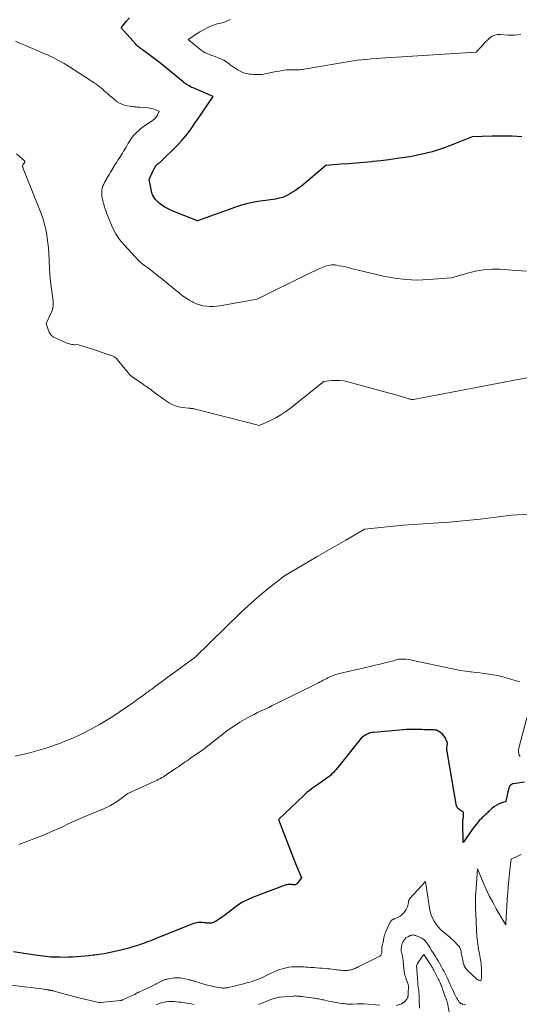
# Model space of a CAD drawing. Units: feet. Extents: x 1189172 to 1191672, y 7083870 to 7091370.
# Drawn here: x 1190216 to 1190444, y 7084111 to 7084561 of the extents above; entities that cross this region are included whole.
import ezdxf

# ---------------------------------------------------------------- set-up
doc = ezdxf.new("R2010")
doc.units = ezdxf.units.FT
doc.header["$MEASUREMENT"] = 0
doc.layers.add('Level 44', color=7, linetype='Continuous', lineweight=0)
doc.layers.add('Level 45', color=7, linetype='Continuous', lineweight=0)

msp = doc.modelspace()

# ---------------------------------------------------------------- linework, layer by layer
at = {"layer": 'Level 44', "color": 32, "linetype": 'Continuous', "lineweight": 30, "flags": 128}
for points, elevation in [([(1190445.31, 7084507.3), (1190440.75, 7084507.59), (1190436.19, 7084507.67), (1190431.62, 7084507.61), (1190422.47, 7084507.3), (1190413.46, 7084503.64), (1190408.9, 7084501.96), (1190404.29, 7084500.5), (1190399.6, 7084499.35), (1190394.84, 7084498.41), (1190391.84, 7084497.93), (1190388.16, 7084497.37), (1190384.47, 7084496.85), (1190380.78, 7084496.41), (1190377.08, 7084496.01), (1190376.67, 7084495.97), (1190373.17, 7084495.64), (1190369.66, 7084495.32), (1190366.16, 7084495.03), (1190362.65, 7084494.76), (1190355.64, 7084494.24), (1190344.44, 7084484.82), (1190343.14, 7084483.79), (1190341.79, 7084482.83), (1190340.39, 7084481.95), (1190338.95, 7084481.12), (1190336.01, 7084479.57), (1190333.75, 7084479.09), (1190332.61, 7084478.87), (1190331.47, 7084478.67), (1190330.33, 7084478.49), (1190329.19, 7084478.33), (1190325.67, 7084477.9), (1190322.79, 7084477.44), (1190319.93, 7084476.86), (1190317.13, 7084476.09), (1190314.35, 7084475.2), (1190296.99, 7084468.97), (1190285.4, 7084473.5), (1190284.14, 7084474.05), (1190282.91, 7084474.66), (1190281.72, 7084475.36), (1190280.57, 7084476.12), (1190279.81, 7084476.67), (1190279.1, 7084477.23), (1190278.43, 7084477.84), (1190277.84, 7084478.52), (1190277.28, 7084479.24), (1190276.82, 7084480.01), (1190276.42, 7084480.82), (1190276.12, 7084481.67), (1190275.89, 7084482.54), (1190274.85, 7084487.81), (1190276.88, 7084492.23), (1190276.94, 7084492.36), (1190277.01, 7084492.49), (1190277.08, 7084492.62), (1190277.15, 7084492.75), (1190277.23, 7084492.88), (1190277.3, 7084493), (1190277.38, 7084493.13), (1190277.45, 7084493.26), (1190277.47, 7084493.29), (1190277.55, 7084493.42), (1190277.63, 7084493.56), (1190277.71, 7084493.7), (1190277.79, 7084493.84), (1190277.87, 7084493.98), (1190277.97, 7084494.11), (1190278.07, 7084494.23), (1190278.18, 7084494.35), (1190278.25, 7084494.42), (1190278.41, 7084494.56), (1190278.57, 7084494.7), (1190278.73, 7084494.84), (1190278.89, 7084494.97), (1190279.02, 7084495.06), (1190279.24, 7084495.24), (1190279.46, 7084495.43), (1190279.68, 7084495.62), (1190279.88, 7084495.82), (1190288.23, 7084504.05), (1190289.42, 7084505.28), (1190290.56, 7084506.54), (1190291.64, 7084507.86), (1190292.68, 7084509.21), (1190293.68, 7084510.59), (1190294.68, 7084511.98), (1190295.65, 7084513.38), (1190296.62, 7084514.78), (1190304.12, 7084525.77), (1190294.9, 7084529.68), (1190294.29, 7084529.96), (1190293.69, 7084530.26), (1190293.1, 7084530.59), (1190292.52, 7084530.94), (1190291.96, 7084531.32), (1190291.41, 7084531.71), (1190290.87, 7084532.11), (1190290.34, 7084532.54), (1190282, 7084539.43), (1190280.21, 7084540.87), (1190278.4, 7084542.29), (1190276.55, 7084543.67), (1190274.69, 7084545.02), (1190271.74, 7084547.11), (1190271.34, 7084547.4), (1190270.94, 7084547.69), (1190270.54, 7084548), (1190270.15, 7084548.3), (1190269.76, 7084548.62), (1190269.39, 7084548.95), (1190269.04, 7084549.3), (1190268.7, 7084549.66), (1190262.09, 7084557.17), (1190264.51, 7084560.28), (1190265.81, 7084561.73)], 2160), ([(1190446.48, 7084212.18), (1190441.21, 7084211.35), (1190441.01, 7084211.31), (1190440.81, 7084211.25), (1190440.62, 7084211.17), (1190440.44, 7084211.08), (1190440.27, 7084210.96), (1190440.11, 7084210.83), (1190439.97, 7084210.68), (1190439.85, 7084210.52), (1190439.74, 7084210.36), (1190439.59, 7084210.1), (1190439.46, 7084209.83), (1190439.35, 7084209.55), (1190439.25, 7084209.26), (1190438.84, 7084207.69), (1190438.66, 7084206.96), (1190438.49, 7084206.24), (1190438.35, 7084205.5), (1190438.22, 7084204.77), (1190437.97, 7084203.3), (1190435.65, 7084202.53), (1190434.53, 7084202.08), (1190433.47, 7084201.54), (1190432.49, 7084200.86), (1190431.56, 7084200.09), (1190430.32, 7084198.9), (1190429.89, 7084198.5), (1190429.47, 7084198.1), (1190429.04, 7084197.7), (1190428.61, 7084197.3), (1190428.18, 7084196.9), (1190427.76, 7084196.5), (1190427.33, 7084196.1), (1190426.9, 7084195.7), (1190426.76, 7084195.57), (1190426.27, 7084195.09), (1190425.8, 7084194.6), (1190425.35, 7084194.09), (1190424.91, 7084193.56), (1190424.3, 7084192.79), (1190423.72, 7084192.04), (1190423.16, 7084191.28), (1190422.6, 7084190.52), (1190422.06, 7084189.74), (1190421.53, 7084188.96), (1190420.99, 7084188.18), (1190420.45, 7084187.41), (1190419.91, 7084186.63), (1190418.46, 7084184.53), (1190418.19, 7084193.56), (1190418.19, 7084193.66), (1190418.19, 7084193.76), (1190418.2, 7084193.86), (1190418.2, 7084193.95), (1190418.21, 7084194.05), (1190418.22, 7084194.15), (1190418.23, 7084194.25), (1190418.24, 7084194.35), (1190418.5, 7084196.31), (1190418.54, 7084196.66), (1190418.56, 7084197), (1190418.56, 7084197.35), (1190418.55, 7084197.7), (1190418.51, 7084198.35), (1190418.5, 7084198.37), (1190418.5, 7084198.39), (1190418.48, 7084198.41), (1190418.47, 7084198.43), (1190418.39, 7084198.49), (1190418.37, 7084198.5), (1190418.36, 7084198.51), (1190418.34, 7084198.53), (1190418.32, 7084198.54), (1190416.89, 7084199.47), (1190416.26, 7084200), (1190415.74, 7084200.62), (1190415.38, 7084201.34), (1190415.14, 7084202.14), (1190411.08, 7084226.1), (1190411.02, 7084226.61), (1190410.98, 7084227.12), (1190410.99, 7084227.63), (1190411.02, 7084228.14), (1190411.09, 7084228.75), (1190411.12, 7084228.96), (1190411.14, 7084229.17), (1190411.17, 7084229.37), (1190411.21, 7084229.58), (1190411.22, 7084229.79), (1190411.22, 7084229.99), (1190411.18, 7084230.19), (1190411.12, 7084230.39), (1190410.54, 7084231.79), (1190410.11, 7084232.63), (1190409.59, 7084233.4), (1190408.95, 7084234.07), (1190408.22, 7084234.67), (1190407.12, 7084235.42), (1190406.67, 7084235.68), (1190406.21, 7084235.87), (1190405.72, 7084235.98), (1190405.2, 7084236.04), (1190400.74, 7084236.13), (1190399.54, 7084236.16), (1190398.33, 7084236.18), (1190397.12, 7084236.22), (1190395.92, 7084236.25), (1190394.72, 7084236.27), (1190393.51, 7084236.25), (1190392.31, 7084236.2), (1190391.11, 7084236.11), (1190377.43, 7084234.91), (1190376.92, 7084234.85), (1190376.42, 7084234.76), (1190375.93, 7084234.64), (1190375.44, 7084234.49), (1190374.97, 7084234.31), (1190374.51, 7084234.1), (1190374.07, 7084233.86), (1190373.64, 7084233.58), (1190371.78, 7084232.3), (1190360.92, 7084218.69), (1190360.32, 7084217.96), (1190359.7, 7084217.25), (1190359.06, 7084216.57), (1190358.41, 7084215.89), (1190357.72, 7084215.25), (1190357.01, 7084214.64), (1190356.27, 7084214.06), (1190355.51, 7084213.51), (1190352.4, 7084211.39), (1190351.51, 7084210.77), (1190350.62, 7084210.15), (1190349.73, 7084209.52), (1190348.85, 7084208.88), (1190347.99, 7084208.23), (1190347.14, 7084207.55), (1190346.32, 7084206.84), (1190345.53, 7084206.1), (1190333.91, 7084194.99), (1190340.88, 7084177.16), (1190341.46, 7084175.7), (1190342.05, 7084174.23), (1190342.64, 7084172.77), (1190343.24, 7084171.32), (1190344.46, 7084168.41), (1190342.29, 7084165.61), (1190342.1, 7084165.42), (1190341.88, 7084165.28), (1190341.64, 7084165.19), (1190341.37, 7084165.15), (1190341.08, 7084165.16), (1190340.8, 7084165.18), (1190340.52, 7084165.22), (1190340.24, 7084165.27), (1190339.93, 7084165.32), (1190339.65, 7084165.36), (1190339.35, 7084165.37), (1190339.06, 7084165.36), (1190338.77, 7084165.34), (1190338.34, 7084165.29), (1190337.91, 7084165.22), (1190337.5, 7084165.11), (1190337.08, 7084164.97), (1190322.15, 7084159.38), (1190319.81, 7084158.37), (1190317.54, 7084157.22), (1190315.4, 7084155.85), (1190313.34, 7084154.35), (1190312.09, 7084153.34), (1190310.7, 7084152.25), (1190309.29, 7084151.19), (1190307.85, 7084150.18), (1190306.38, 7084149.2), (1190305.23, 7084148.46), (1190304.3, 7084148), (1190303.33, 7084147.68), (1190302.32, 7084147.6), (1190301.28, 7084147.66), (1190300.85, 7084147.73), (1190299.99, 7084147.85), (1190299.13, 7084147.92), (1190298.27, 7084147.93), (1190297.41, 7084147.89), (1190296.55, 7084147.77), (1190295.71, 7084147.61), (1190294.88, 7084147.38), (1190294.07, 7084147.09), (1190278.38, 7084140.74), (1190277.44, 7084140.36), (1190276.5, 7084139.99), (1190275.56, 7084139.62), (1190274.61, 7084139.25), (1190273.66, 7084138.89), (1190272.71, 7084138.54), (1190271.75, 7084138.2), (1190270.79, 7084137.87), (1190269.15, 7084137.33), (1190267.36, 7084136.76), (1190265.56, 7084136.22), (1190263.75, 7084135.74), (1190261.92, 7084135.3), (1190258.59, 7084134.53), (1190256.42, 7084134.07), (1190254.24, 7084133.66), (1190252.06, 7084133.31), (1190249.86, 7084133.01), (1190249.2, 7084132.93), (1190247.33, 7084132.71), (1190245.46, 7084132.52), (1190243.58, 7084132.35), (1190241.7, 7084132.2), (1190239.82, 7084132.09), (1190237.94, 7084132.02), (1190236.06, 7084132.01), (1190234.17, 7084132.03), (1190231.15, 7084132.1), (1190229.95, 7084132.15), (1190228.75, 7084132.23), (1190227.55, 7084132.36), (1190226.36, 7084132.51), (1190225.17, 7084132.68), (1190223.98, 7084132.86), (1190222.79, 7084133.04), (1190221.6, 7084133.22), (1190212.79, 7084134.58)], 2150)]:
    msp.add_lwpolyline(points, dxfattribs=dict(at, elevation=elevation))
at = {"layer": 'Level 45', "color": 32, "linetype": 'Continuous', "lineweight": 0, "flags": 128}
for points, elevation in [([(1190444.82, 7084554.31), (1190443.38, 7084554.05), (1190441.95, 7084553.88), (1190440.5, 7084553.85), (1190439.04, 7084553.91), (1190435.54, 7084554.22), (1190434.18, 7084554.16), (1190432.89, 7084553.9), (1190431.71, 7084553.34), (1190430.59, 7084552.56), (1190429.55, 7084551.59), (1190428.53, 7084550.61), (1190427.55, 7084549.58), (1190426.58, 7084548.54), (1190424.38, 7084546.09), (1190383.02, 7084543.48), (1190380.83, 7084543.33), (1190378.63, 7084543.16), (1190376.44, 7084542.98), (1190374.26, 7084542.78), (1190369.88, 7084542.37), (1190344.83, 7084538.21), (1190344.23, 7084538.12), (1190343.63, 7084538.05), (1190343.03, 7084538), (1190342.42, 7084537.96), (1190341.81, 7084537.95), (1190341.21, 7084537.95), (1190340.61, 7084537.98), (1190340.02, 7084538.02), (1190339.42, 7084538.05), (1190338.83, 7084538.05), (1190338.23, 7084538.01), (1190337.64, 7084537.95), (1190336.6, 7084537.79), (1190335.49, 7084537.61), (1190334.38, 7084537.43), (1190333.27, 7084537.22), (1190332.16, 7084537), (1190327.86, 7084536.12), (1190326.57, 7084535.92), (1190325.28, 7084535.79), (1190323.97, 7084535.79), (1190322.67, 7084535.86), (1190321.45, 7084535.98), (1190320.75, 7084536.07), (1190320.06, 7084536.17), (1190319.37, 7084536.3), (1190318.68, 7084536.44), (1190318.01, 7084536.63), (1190317.35, 7084536.86), (1190316.72, 7084537.15), (1190316.1, 7084537.49), (1190315.47, 7084537.87), (1190314.56, 7084538.44), (1190313.67, 7084539.03), (1190312.79, 7084539.65), (1190311.93, 7084540.3), (1190311.35, 7084540.75), (1190310.17, 7084541.58), (1190308.96, 7084542.33), (1190307.68, 7084542.96), (1190306.36, 7084543.53), (1190304.96, 7084544.05), (1190304.03, 7084544.4), (1190303.1, 7084544.76), (1190302.17, 7084545.14), (1190301.25, 7084545.52), (1190300.35, 7084545.94), (1190299.48, 7084546.41), (1190298.66, 7084546.96), (1190297.86, 7084547.56), (1190292.62, 7084551.88), (1190298.07, 7084555.37), (1190299.17, 7084556.03), (1190300.29, 7084556.66), (1190301.43, 7084557.22), (1190302.6, 7084557.75), (1190303.02, 7084557.93), (1190304.01, 7084558.31), (1190305, 7084558.66), (1190306.01, 7084558.96), (1190307.03, 7084559.23), (1190307.53, 7084559.34), (1190308.3, 7084559.55), (1190309.07, 7084559.77), (1190309.83, 7084560.04), (1190310.58, 7084560.34), (1190311.3, 7084560.68), (1190312, 7084561.07)], 2162), ([(1190447.35, 7084445.93), (1190440.8, 7084446.39), (1190435.34, 7084446.73), (1190431.54, 7084446.77), (1190427.77, 7084446.54), (1190424.05, 7084445.92), (1190420.36, 7084445.02), (1190413.02, 7084442.83), (1190402.59, 7084442.01), (1190397.4, 7084441.84), (1190392.23, 7084442.01), (1190387.1, 7084442.65), (1190381.99, 7084443.62), (1190367.15, 7084447.18), (1190365.8, 7084447.5), (1190364.46, 7084447.81), (1190363.11, 7084448.1), (1190361.77, 7084448.38), (1190360.61, 7084448.62), (1190359.84, 7084448.73), (1190359.06, 7084448.78), (1190358.29, 7084448.74), (1190357.51, 7084448.64), (1190355.96, 7084448.34), (1190352.94, 7084447.07), (1190351.44, 7084446.43), (1190349.95, 7084445.76), (1190348.46, 7084445.07), (1190346.99, 7084444.36), (1190324.17, 7084433.14), (1190307.21, 7084430.06), (1190305.66, 7084429.85), (1190304.11, 7084429.72), (1190302.55, 7084429.73), (1190300.99, 7084429.83), (1190299.45, 7084430.07), (1190297.95, 7084430.43), (1190296.49, 7084430.96), (1190295.07, 7084431.61), (1190294.68, 7084431.81), (1190293.13, 7084432.69), (1190291.61, 7084433.63), (1190290.15, 7084434.66), (1190288.74, 7084435.75), (1190288.34, 7084436.08), (1190286.76, 7084437.38), (1190285.17, 7084438.67), (1190283.59, 7084439.97), (1190282, 7084441.26), (1190275.65, 7084446.41), (1190275.09, 7084446.85), (1190274.52, 7084447.27), (1190273.93, 7084447.68), (1190273.34, 7084448.07), (1190273.19, 7084448.17), (1190272.67, 7084448.51), (1190272.16, 7084448.87), (1190271.66, 7084449.26), (1190271.18, 7084449.65), (1190270.23, 7084450.47), (1190263.34, 7084457.95), (1190261.33, 7084460.42), (1190259.53, 7084463.01), (1190258.06, 7084465.8), (1190256.8, 7084468.72), (1190255.41, 7084472.55), (1190255.02, 7084473.66), (1190254.64, 7084474.78), (1190254.29, 7084475.9), (1190253.94, 7084477.02), (1190253.85, 7084477.31), (1190253.6, 7084478.3), (1190253.39, 7084479.3), (1190253.25, 7084480.32), (1190253.16, 7084481.34), (1190253.14, 7084481.68), (1190253.15, 7084482.52), (1190253.24, 7084483.35), (1190253.45, 7084484.16), (1190253.73, 7084484.95), (1190254.09, 7084485.73), (1190254.46, 7084486.49), (1190254.87, 7084487.24), (1190255.31, 7084487.97), (1190255.54, 7084488.36), (1190256.11, 7084489.28), (1190256.67, 7084490.2), (1190257.23, 7084491.12), (1190257.79, 7084492.04), (1190259.52, 7084494.94), (1190260.03, 7084495.78), (1190260.55, 7084496.61), (1190261.07, 7084497.44), (1190261.6, 7084498.26), (1190262.13, 7084499.09), (1190262.65, 7084499.92), (1190263.15, 7084500.76), (1190263.65, 7084501.6), (1190263.74, 7084501.76), (1190264.26, 7084502.68), (1190264.78, 7084503.59), (1190265.31, 7084504.5), (1190265.84, 7084505.41), (1190266.4, 7084506.3), (1190267.01, 7084507.15), (1190267.68, 7084507.95), (1190268.4, 7084508.71), (1190268.88, 7084509.18), (1190269.9, 7084510.12), (1190270.95, 7084511.02), (1190272.05, 7084511.86), (1190273.18, 7084512.67), (1190276.16, 7084514.68), (1190276.54, 7084514.96), (1190276.92, 7084515.25), (1190277.27, 7084515.56), (1190277.61, 7084515.89), (1190277.93, 7084516.24), (1190278.21, 7084516.61), (1190278.47, 7084517.01), (1190278.69, 7084517.42), (1190279.46, 7084519), (1190277.79, 7084519.74), (1190276.94, 7084520.06), (1190276.08, 7084520.32), (1190275.2, 7084520.5), (1190274.3, 7084520.61), (1190270.42, 7084520.9), (1190269.89, 7084520.94), (1190269.37, 7084520.98), (1190268.84, 7084521.02), (1190268.32, 7084521.05), (1190267.79, 7084521.09), (1190267.26, 7084521.15), (1190266.74, 7084521.21), (1190266.22, 7084521.29), (1190264.78, 7084521.53), (1190263.57, 7084521.81), (1190262.41, 7084522.21), (1190261.31, 7084522.76), (1190260.26, 7084523.41), (1190260.05, 7084523.56), (1190258.95, 7084524.4), (1190257.86, 7084525.26), (1190256.81, 7084526.16), (1190255.77, 7084527.08), (1190254.33, 7084528.41), (1190253.59, 7084529.08), (1190252.82, 7084529.73), (1190252.03, 7084530.35), (1190251.22, 7084530.94), (1190250.39, 7084531.52), (1190249.56, 7084532.09), (1190248.73, 7084532.64), (1190247.88, 7084533.19), (1190238.38, 7084539.31), (1190235.94, 7084540.81), (1190233.45, 7084542.23), (1190230.9, 7084543.55), (1190228.31, 7084544.79), (1190227.69, 7084545.07), (1190225.38, 7084546.1), (1190223.05, 7084547.11), (1190220.72, 7084548.09), (1190218.37, 7084549.06), (1190216.04, 7084550.04), (1190213.74, 7084551.08)], 2158), ([(1190448.36, 7084397.18), (1190395.7, 7084387.13), (1190394.85, 7084387.22), (1190394.43, 7084387.28), (1190394.02, 7084387.36), (1190393.6, 7084387.46), (1190393.2, 7084387.58), (1190392.24, 7084387.9), (1190391.35, 7084388.18), (1190390.46, 7084388.46), (1190389.57, 7084388.72), (1190388.67, 7084388.97), (1190365.69, 7084395.27), (1190363.88, 7084395.66), (1190362.06, 7084395.91), (1190360.22, 7084395.94), (1190358.37, 7084395.83), (1190354.65, 7084395.4), (1190339.56, 7084383.34), (1190337.37, 7084381.71), (1190335.11, 7084380.2), (1190332.75, 7084378.85), (1190330.32, 7084377.61), (1190325.35, 7084375.3), (1190295.42, 7084382.93), (1190295.1, 7084383), (1190294.78, 7084383.06), (1190294.46, 7084383.1), (1190294.13, 7084383.12), (1190293.81, 7084383.13), (1190293.48, 7084383.15), (1190293.15, 7084383.18), (1190292.83, 7084383.22), (1190289.94, 7084383.54), (1190288.37, 7084383.83), (1190286.84, 7084384.26), (1190285.39, 7084384.89), (1190283.98, 7084385.66), (1190282.63, 7084386.56), (1190281.28, 7084387.47), (1190279.96, 7084388.41), (1190278.65, 7084389.38), (1190275.17, 7084391.99), (1190274.81, 7084392.26), (1190274.45, 7084392.52), (1190274.09, 7084392.77), (1190273.72, 7084393.01), (1190273.35, 7084393.26), (1190272.98, 7084393.51), (1190272.61, 7084393.76), (1190272.24, 7084394.01), (1190266.93, 7084397.7), (1190266.71, 7084397.86), (1190266.49, 7084398.03), (1190266.28, 7084398.21), (1190266.08, 7084398.39), (1190265.89, 7084398.58), (1190265.7, 7084398.77), (1190265.52, 7084398.97), (1190265.34, 7084399.18), (1190260.21, 7084405.55), (1190259.99, 7084405.81), (1190259.75, 7084406.06), (1190259.49, 7084406.3), (1190259.22, 7084406.51), (1190258.93, 7084406.71), (1190258.63, 7084406.88), (1190258.32, 7084407.03), (1190257.99, 7084407.16), (1190252.9, 7084408.9), (1190251.64, 7084409.33), (1190250.37, 7084409.74), (1190249.09, 7084410.15), (1190247.82, 7084410.55), (1190242.08, 7084412.3), (1190241, 7084412.24), (1190240.48, 7084412.24), (1190239.96, 7084412.27), (1190239.44, 7084412.34), (1190238.93, 7084412.44), (1190238.42, 7084412.58), (1190237.92, 7084412.74), (1190237.43, 7084412.92), (1190236.94, 7084413.11), (1190232.18, 7084415.19), (1190230.98, 7084415.91), (1190229.96, 7084416.8), (1190229.2, 7084417.91), (1190228.62, 7084419.19), (1190227.77, 7084422.01), (1190230.1, 7084426.87), (1190230.5, 7084427.89), (1190230.8, 7084428.93), (1190230.94, 7084430), (1190230.97, 7084431.09), (1190230.91, 7084432.2), (1190230.82, 7084433.31), (1190230.69, 7084434.41), (1190230.54, 7084435.51), (1190230.18, 7084437.87), (1190229.86, 7084440.16), (1190229.6, 7084442.45), (1190229.4, 7084444.74), (1190229.26, 7084447.04), (1190228.92, 7084454.16), (1190228.77, 7084456.47), (1190228.56, 7084458.78), (1190228.27, 7084461.08), (1190227.92, 7084463.37), (1190227.46, 7084465.64), (1190226.9, 7084467.88), (1190226.2, 7084470.08), (1190225.41, 7084472.25), (1190217.16, 7084492.8), (1190217.01, 7084493.57), (1190216.99, 7084493.76), (1190216.98, 7084493.95), (1190217, 7084494.14), (1190217.03, 7084494.33), (1190217.09, 7084494.51), (1190217.17, 7084494.68), (1190217.27, 7084494.84), (1190217.39, 7084494.98), (1190217.69, 7084495.3), (1190217.8, 7084495.42), (1190217.89, 7084495.54), (1190217.97, 7084495.68), (1190218.03, 7084495.83), (1190218.06, 7084495.97), (1190218.05, 7084496.1), (1190217.99, 7084496.22), (1190217.91, 7084496.33), (1190214.21, 7084499.51)], 2156), ([(1190454.55, 7084334.96), (1190440.33, 7084334.32), (1190430.94, 7084333.03), (1190426.23, 7084332.44), (1190421.53, 7084331.92), (1190416.81, 7084331.49), (1190412.08, 7084331.14), (1190400.14, 7084330.37), (1190395.65, 7084330.06), (1190391.16, 7084329.7), (1190386.67, 7084329.28), (1190382.19, 7084328.81), (1190373.23, 7084327.83), (1190364.75, 7084322.88), (1190360.51, 7084320.41), (1190356.27, 7084317.94), (1190352.03, 7084315.47), (1190347.78, 7084313.01), (1190336.67, 7084306.58), (1190329.83, 7084301.17), (1190326.46, 7084298.42), (1190323.14, 7084295.59), (1190319.92, 7084292.67), (1190316.75, 7084289.68), (1190295.77, 7084269.21), (1190277.17, 7084255.58), (1190276.6, 7084255.17), (1190276.04, 7084254.75), (1190275.48, 7084254.34), (1190274.91, 7084253.92), (1190274.35, 7084253.5), (1190273.79, 7084253.09), (1190273.22, 7084252.68), (1190272.66, 7084252.26), (1190270.72, 7084250.85), (1190269.18, 7084249.73), (1190267.63, 7084248.63), (1190266.08, 7084247.53), (1190264.52, 7084246.45), (1190261.11, 7084244.11), (1190258.18, 7084242.16), (1190255.2, 7084240.29), (1190252.16, 7084238.51), (1190249.08, 7084236.81), (1190247.79, 7084236.12), (1190245.3, 7084234.85), (1190242.79, 7084233.63), (1190240.25, 7084232.49), (1190237.67, 7084231.4), (1190236.63, 7084230.97), (1190234.56, 7084230.16), (1190232.47, 7084229.36), (1190230.37, 7084228.61), (1190228.26, 7084227.88), (1190226.13, 7084227.2), (1190223.99, 7084226.56), (1190221.84, 7084225.99), (1190219.67, 7084225.46), (1190213.61, 7084224.06)], 2154), ([(1190444.3, 7084257.98), (1190443.33, 7084258.3), (1190438.03, 7084259.91), (1190436.08, 7084260.45), (1190434.12, 7084260.92), (1190432.13, 7084261.3), (1190430.13, 7084261.6), (1190428.12, 7084261.85), (1190426.11, 7084262.1), (1190424.09, 7084262.35), (1190422.08, 7084262.58), (1190421.64, 7084262.64), (1190419.41, 7084262.93), (1190417.19, 7084263.27), (1190414.98, 7084263.67), (1190412.78, 7084264.11), (1190395.6, 7084267.85), (1190394.51, 7084268.06), (1190393.42, 7084268.23), (1190392.32, 7084268.35), (1190391.22, 7084268.43), (1190390.31, 7084268.47), (1190389.66, 7084268.46), (1190389.03, 7084268.41), (1190388.4, 7084268.27), (1190387.78, 7084268.09), (1190386.56, 7084267.65), (1190383.22, 7084266.84), (1190381.55, 7084266.43), (1190379.88, 7084266.03), (1190378.21, 7084265.63), (1190376.54, 7084265.23), (1190361.89, 7084261.79), (1190360.84, 7084261.51), (1190359.79, 7084261.19), (1190358.77, 7084260.82), (1190357.76, 7084260.41), (1190357.2, 7084260.16), (1190356.48, 7084259.83), (1190355.78, 7084259.48), (1190355.08, 7084259.12), (1190354.4, 7084258.73), (1190353.71, 7084258.35), (1190353.02, 7084257.97), (1190352.33, 7084257.6), (1190351.63, 7084257.25), (1190332.83, 7084247.98), (1190331.16, 7084247.16), (1190329.49, 7084246.35), (1190327.81, 7084245.55), (1190326.12, 7084244.77), (1190324.45, 7084243.96), (1190322.78, 7084243.14), (1190321.14, 7084242.27), (1190319.51, 7084241.38), (1190318.46, 7084240.8), (1190316.35, 7084239.55), (1190314.27, 7084238.25), (1190312.26, 7084236.86), (1190310.28, 7084235.4), (1190299.35, 7084226.98), (1190293.74, 7084223.06), (1190292.95, 7084222.51), (1190292.16, 7084221.96), (1190291.38, 7084221.41), (1190290.59, 7084220.85), (1190289.8, 7084220.3), (1190289.01, 7084219.76), (1190288.22, 7084219.21), (1190287.42, 7084218.67), (1190282.68, 7084215.49), (1190282.02, 7084215.05), (1190281.35, 7084214.63), (1190280.67, 7084214.23), (1190279.98, 7084213.84), (1190279.28, 7084213.47), (1190278.58, 7084213.11), (1190277.87, 7084212.76), (1190277.15, 7084212.43), (1190265.09, 7084206.97), (1190260.14, 7084203.36), (1190258.67, 7084202.37), (1190257.15, 7084201.45), (1190255.57, 7084200.64), (1190253.95, 7084199.9), (1190245.18, 7084196.28), (1190242.73, 7084195.25), (1190240.29, 7084194.18), (1190237.87, 7084193.06), (1190235.46, 7084191.92), (1190233.05, 7084190.78), (1190230.63, 7084189.69), (1190228.17, 7084188.65), (1190225.7, 7084187.66), (1190215.2, 7084183.59)], 2152), ([(1190444.46, 7084223.84), (1190444.08, 7084224.5), (1190443.86, 7084225.29), (1190443.75, 7084226.07), (1190443.78, 7084226.87), (1190443.91, 7084227.67), (1190447.5, 7084241.63)], 2152), ([(1190445.01, 7084179.1), (1190443.84, 7084178.55), (1190442.67, 7084177.99), (1190440.34, 7084176.87), (1190439.79, 7084171.98), (1190439.62, 7084170.42), (1190439.46, 7084168.86), (1190439.31, 7084167.31), (1190439.16, 7084165.75), (1190439.04, 7084164.46), (1190438.96, 7084163.55), (1190438.89, 7084162.63), (1190438.82, 7084161.71), (1190438.76, 7084160.79), (1190437.95, 7084147.68), (1190437.94, 7084147.59), (1190437.94, 7084147.51), (1190437.93, 7084147.42), (1190437.93, 7084147.33), (1190437.93, 7084147.28), (1190437.93, 7084147.21), (1190437.92, 7084147.15), (1190437.92, 7084147.08), (1190437.92, 7084147.02), (1190437.92, 7084146.89), (1190437.82, 7084147.04), (1190437.77, 7084147.11), (1190437.72, 7084147.19), (1190437.66, 7084147.26), (1190437.61, 7084147.34), (1190437.58, 7084147.38), (1190437.52, 7084147.48), (1190437.45, 7084147.58), (1190437.39, 7084147.68), (1190437.33, 7084147.78), (1190433.56, 7084154.26), (1190431.93, 7084157.2), (1190430.37, 7084160.18), (1190428.94, 7084163.22), (1190427.59, 7084166.3), (1190425, 7084172.52), (1190424.18, 7084161.43), (1190424.12, 7084160.56), (1190424.08, 7084159.67), (1190424.06, 7084158.79), (1190424.05, 7084157.91), (1190424.05, 7084157.74), (1190424.06, 7084156.94), (1190424.07, 7084156.15), (1190424.09, 7084155.35), (1190424.12, 7084154.56), (1190424.34, 7084148.86), (1190424.38, 7084147.81), (1190424.42, 7084146.76), (1190424.46, 7084145.71), (1190424.5, 7084144.65), (1190424.56, 7084143.61), (1190424.62, 7084142.56), (1190424.71, 7084141.51), (1190424.82, 7084140.46), (1190424.96, 7084139.18), (1190425.09, 7084138.09), (1190425.23, 7084137.01), (1190425.4, 7084135.92), (1190425.59, 7084134.84), (1190425.66, 7084134.45), (1190425.82, 7084133.57), (1190425.99, 7084132.69), (1190426.16, 7084131.81), (1190426.34, 7084130.93), (1190426.5, 7084130.05), (1190426.62, 7084129.17), (1190426.7, 7084128.28), (1190426.75, 7084127.39), (1190426.86, 7084123.44), (1190426.85, 7084123.07), (1190426.83, 7084122.69), (1190426.77, 7084122.32), (1190426.7, 7084121.95), (1190426.52, 7084121.21), (1190425.51, 7084121.55), (1190425.39, 7084121.59), (1190425.27, 7084121.65), (1190425.15, 7084121.7), (1190425.04, 7084121.77), (1190424.94, 7084121.84), (1190424.83, 7084121.91), (1190424.73, 7084121.99), (1190424.64, 7084122.08), (1190420.47, 7084126.05), (1190420.08, 7084126.46), (1190419.71, 7084126.89), (1190419.39, 7084127.36), (1190419.1, 7084127.84), (1190418.85, 7084128.36), (1190418.64, 7084128.88), (1190418.48, 7084129.42), (1190418.35, 7084129.97), (1190417.55, 7084134.18), (1190417.45, 7084134.64), (1190417.34, 7084135.1), (1190417.19, 7084135.55), (1190417.04, 7084135.99), (1190416.74, 7084136.75), (1190416.71, 7084136.81), (1190416.68, 7084136.86), (1190416.65, 7084136.92), (1190416.61, 7084136.97), (1190416.57, 7084137.02), (1190416.53, 7084137.07), (1190416.48, 7084137.12), (1190416.44, 7084137.16), (1190413.92, 7084139.7), (1190413.61, 7084140.01), (1190413.3, 7084140.31), (1190412.99, 7084140.61), (1190412.68, 7084140.91), (1190412.36, 7084141.2), (1190412.03, 7084141.49), (1190411.7, 7084141.77), (1190411.36, 7084142.04), (1190409.28, 7084143.68), (1190408.08, 7084144.75), (1190406.98, 7084145.89), (1190406.02, 7084147.16), (1190405.15, 7084148.51), (1190404.45, 7084149.95), (1190403.84, 7084151.43), (1190403.4, 7084152.96), (1190403.07, 7084154.53), (1190401.18, 7084166.63), (1190394.08, 7084158.94), (1190393.94, 7084158.76), (1190393.81, 7084158.57), (1190393.7, 7084158.37), (1190393.62, 7084158.16), (1190393.55, 7084157.93), (1190393.49, 7084157.71), (1190393.45, 7084157.48), (1190393.41, 7084157.25), (1190393.29, 7084156.4), (1190393.16, 7084155.76), (1190392.98, 7084155.13), (1190392.72, 7084154.54), (1190392.4, 7084153.96), (1190391.79, 7084153), (1190391.16, 7084152.16), (1190390.43, 7084151.43), (1190389.59, 7084150.83), (1190388.67, 7084150.34), (1190387.11, 7084149.68), (1190386.9, 7084149.59), (1190386.69, 7084149.5), (1190386.48, 7084149.41), (1190386.27, 7084149.31), (1190386.06, 7084149.21), (1190385.88, 7084149.09), (1190385.7, 7084148.95), (1190385.54, 7084148.79), (1190385.4, 7084148.62), (1190385.27, 7084148.44), (1190385.15, 7084148.25), (1190385.05, 7084148.05), (1190382.97, 7084143.6), (1190382.7, 7084142.96), (1190382.48, 7084142.31), (1190382.3, 7084141.64), (1190382.17, 7084140.96), (1190382.01, 7084139.93), (1190381.99, 7084139.76), (1190381.95, 7084139.58), (1190381.92, 7084139.41), (1190381.88, 7084139.23), (1190381.84, 7084139.06), (1190381.8, 7084138.89), (1190381.75, 7084138.71), (1190381.7, 7084138.54), (1190381.51, 7084137.86), (1190381.38, 7084137.34), (1190381.29, 7084136.82), (1190381.24, 7084136.29), (1190381.23, 7084135.75), (1190381.25, 7084134.55), (1190381.23, 7084134.22), (1190381.18, 7084133.89), (1190381.07, 7084133.58), (1190380.93, 7084133.28), (1190380.74, 7084133.01), (1190380.53, 7084132.77), (1190380.27, 7084132.57), (1190379.99, 7084132.39), (1190370.48, 7084127.62), (1190369.99, 7084127.38), (1190369.48, 7084127.14), (1190368.98, 7084126.93), (1190368.46, 7084126.72), (1190368.3, 7084126.66), (1190367.86, 7084126.51), (1190367.42, 7084126.37), (1190366.97, 7084126.25), (1190366.52, 7084126.15), (1190366.06, 7084126.07), (1190365.59, 7084126.02), (1190365.13, 7084125.99), (1190364.67, 7084125.99), (1190364.05, 7084126), (1190363.28, 7084126.04), (1190362.51, 7084126.09), (1190361.75, 7084126.16), (1190360.98, 7084126.26), (1190360.5, 7084126.33), (1190359.49, 7084126.47), (1190358.48, 7084126.6), (1190357.47, 7084126.71), (1190356.46, 7084126.8), (1190355.3, 7084126.9), (1190354.01, 7084127.01), (1190352.71, 7084127.11), (1190351.41, 7084127.21), (1190350.12, 7084127.3), (1190349.5, 7084127.34), (1190348.51, 7084127.4), (1190347.52, 7084127.47), (1190346.53, 7084127.53), (1190345.54, 7084127.6), (1190344.55, 7084127.65), (1190343.56, 7084127.68), (1190342.57, 7084127.69), (1190341.58, 7084127.68), (1190341.12, 7084127.67), (1190339.91, 7084127.6), (1190338.71, 7084127.47), (1190337.52, 7084127.24), (1190336.34, 7084126.96), (1190335.82, 7084126.82), (1190334.41, 7084126.38), (1190333.01, 7084125.89), (1190331.65, 7084125.3), (1190330.32, 7084124.67), (1190329.35, 7084124.17), (1190328.33, 7084123.65), (1190327.3, 7084123.15), (1190326.26, 7084122.67), (1190325.21, 7084122.19), (1190324.15, 7084121.76), (1190323.08, 7084121.35), (1190322, 7084120.99), (1190320.9, 7084120.67), (1190320.03, 7084120.43), (1190318.49, 7084120.02), (1190316.94, 7084119.62), (1190315.39, 7084119.24), (1190313.84, 7084118.87), (1190311.01, 7084118.21), (1190310.6, 7084118.12), (1190310.19, 7084118.05), (1190309.78, 7084118.01), (1190309.36, 7084117.97), (1190308.94, 7084117.96), (1190308.53, 7084117.98), (1190308.12, 7084118.02), (1190307.7, 7084118.08), (1190304.91, 7084118.59), (1190303.23, 7084118.94), (1190301.55, 7084119.32), (1190299.9, 7084119.77), (1190298.25, 7084120.26), (1190295.66, 7084121.07), (1190295.31, 7084121.18), (1190294.96, 7084121.29), (1190294.61, 7084121.39), (1190294.26, 7084121.49), (1190293.9, 7084121.58), (1190293.55, 7084121.67), (1190293.19, 7084121.76), (1190292.83, 7084121.83), (1190289.47, 7084122.53), (1190289.07, 7084122.61), (1190288.66, 7084122.66), (1190288.25, 7084122.7), (1190287.84, 7084122.71), (1190287.43, 7084122.71), (1190287.02, 7084122.69), (1190286.62, 7084122.64), (1190286.21, 7084122.58), (1190283.11, 7084122.04), (1190282.8, 7084121.98), (1190282.5, 7084121.91), (1190282.19, 7084121.82), (1190281.89, 7084121.72), (1190281.6, 7084121.61), (1190281.31, 7084121.49), (1190281.02, 7084121.36), (1190280.74, 7084121.21), (1190278.39, 7084119.99), (1190278.11, 7084119.84), (1190277.83, 7084119.7), (1190277.55, 7084119.55), (1190277.26, 7084119.41), (1190276.98, 7084119.28), (1190276.69, 7084119.14), (1190276.41, 7084119), (1190276.12, 7084118.87), (1190270.09, 7084116.05), (1190269.92, 7084115.97), (1190269.75, 7084115.88), (1190269.58, 7084115.79), (1190269.41, 7084115.7), (1190268.18, 7084115), (1190262.6, 7084112.51), (1190262.5, 7084112.47), (1190262.4, 7084112.43), (1190262.3, 7084112.4), (1190262.19, 7084112.37), (1190262.08, 7084112.34), (1190261.98, 7084112.32), (1190261.87, 7084112.3), (1190261.76, 7084112.29), (1190252.55, 7084111.39), (1190252.5, 7084111.38), (1190252.45, 7084111.38), (1190252.4, 7084111.37), (1190252.35, 7084111.36), (1190252.25, 7084111.35), (1190252.22, 7084111.35), (1190251.98, 7084111.32), (1190251.97, 7084111.32), (1190251.95, 7084111.31), (1190251.94, 7084111.31), (1190251.92, 7084111.32), (1190251.86, 7084111.32), (1190251.85, 7084111.32), (1190242.71, 7084113.43), (1190230.87, 7084116.69), (1190230.68, 7084116.74), (1190230.49, 7084116.79), (1190230.29, 7084116.83), (1190230.1, 7084116.87), (1190229.9, 7084116.9), (1190229.7, 7084116.93), (1190229.51, 7084116.96), (1190229.31, 7084117), (1190229.25, 7084117.01), (1190229.02, 7084117.05), (1190228.79, 7084117.08), (1190228.57, 7084117.12), (1190228.34, 7084117.17), (1190228.14, 7084117.2), (1190227.81, 7084117.26), (1190227.48, 7084117.32), (1190227.15, 7084117.36), (1190226.82, 7084117.41), (1190196.5, 7084121.06)], 2148), ([(1190419.42, 7084110.24), (1190418.22, 7084110.6), (1190418.08, 7084110.64), (1190417.95, 7084110.68), (1190417.81, 7084110.71), (1190417.66, 7084110.73), (1190417.53, 7084110.77), (1190417.4, 7084110.82), (1190417.28, 7084110.89), (1190417.17, 7084110.98), (1190416.88, 7084111.25), (1190416.65, 7084111.5), (1190416.43, 7084111.76), (1190416.24, 7084112.04), (1190416.07, 7084112.33), (1190415.75, 7084112.94), (1190415.44, 7084113.55), (1190415.12, 7084114.17), (1190414.81, 7084114.78), (1190414.5, 7084115.39), (1190413.54, 7084117.25), (1190413.38, 7084117.58), (1190413.23, 7084117.9), (1190413.07, 7084118.23), (1190412.93, 7084118.56), (1190412.78, 7084118.89), (1190412.64, 7084119.23), (1190412.49, 7084119.56), (1190412.34, 7084119.89), (1190411.04, 7084122.72), (1190410.75, 7084123.35), (1190410.45, 7084123.97), (1190410.15, 7084124.59), (1190409.83, 7084125.2), (1190409.51, 7084125.81), (1190409.18, 7084126.42), (1190408.85, 7084127.02), (1190408.5, 7084127.62), (1190407.52, 7084129.33), (1190406.92, 7084130.34), (1190406.32, 7084131.35), (1190405.71, 7084132.36), (1190405.1, 7084133.36), (1190404.63, 7084134.12), (1190404.24, 7084134.73), (1190403.86, 7084135.35), (1190403.48, 7084135.97), (1190403.1, 7084136.6), (1190402.82, 7084137.06), (1190402.58, 7084137.45), (1190402.33, 7084137.83), (1190402.08, 7084138.21), (1190401.82, 7084138.59), (1190401.55, 7084138.96), (1190401.26, 7084139.31), (1190400.95, 7084139.64), (1190400.63, 7084139.96), (1190400.26, 7084140.26), (1190399.88, 7084140.52), (1190399.49, 7084140.75), (1190399.07, 7084140.95), (1190396.82, 7084141.93), (1190396.49, 7084142.04), (1190396.16, 7084142.14), (1190395.82, 7084142.2), (1190395.47, 7084142.23), (1190395.13, 7084142.21), (1190394.79, 7084142.17), (1190394.46, 7084142.08), (1190394.13, 7084141.96), (1190393.35, 7084141.61), (1190392.79, 7084141.3), (1190392.27, 7084140.94), (1190391.82, 7084140.5), (1190391.4, 7084140.01), (1190391.07, 7084139.47), (1190390.78, 7084138.9), (1190390.58, 7084138.3), (1190390.42, 7084137.67), (1190390.09, 7084135.78), (1190390.07, 7084135.62), (1190390.05, 7084135.45), (1190390.05, 7084135.28), (1190390.06, 7084135.11), (1190390.07, 7084134.95), (1190390.1, 7084134.78), (1190390.13, 7084134.61), (1190390.16, 7084134.45), (1190390.61, 7084132.62), (1190390.67, 7084132.34), (1190390.74, 7084132.06), (1190390.79, 7084131.78), (1190390.85, 7084131.49), (1190390.9, 7084131.21), (1190390.94, 7084130.93), (1190390.98, 7084130.64), (1190391, 7084130.36), (1190391.17, 7084127.96), (1190391.23, 7084127.28), (1190391.31, 7084126.59), (1190391.4, 7084125.91), (1190391.51, 7084125.23), (1190391.65, 7084124.55), (1190391.81, 7084123.88), (1190392, 7084123.23), (1190392.22, 7084122.57), (1190393.16, 7084119.97), (1190393.23, 7084119.77), (1190393.29, 7084119.57), (1190393.33, 7084119.36), (1190393.37, 7084119.15), (1190393.39, 7084118.94), (1190393.4, 7084118.73), (1190393.4, 7084118.51), (1190393.4, 7084118.3), (1190393.26, 7084115.95), (1190393.25, 7084115.73), (1190393.25, 7084115.51), (1190393.25, 7084115.29), (1190393.25, 7084115.07), (1190393.25, 7084114.86), (1190393.24, 7084114.64), (1190393.21, 7084114.42), (1190393.18, 7084114.2), (1190393.14, 7084114.01), (1190393.06, 7084113.71), (1190392.95, 7084113.42), (1190392.79, 7084113.15), (1190392.61, 7084112.89), (1190391.94, 7084112.09), (1190391.83, 7084111.95), (1190391.71, 7084111.83), (1190391.59, 7084111.7), (1190391.47, 7084111.58), (1190391.34, 7084111.47), (1190391.2, 7084111.36), (1190391.06, 7084111.25), (1190390.92, 7084111.16), (1190390.87, 7084111.13), (1190390.7, 7084111.02), (1190390.52, 7084110.93), (1190390.34, 7084110.85), (1190390.15, 7084110.78), (1190387.85, 7084110.03)], 2146), ([(1190412.05, 7084106.95), (1190411.21, 7084111.22), (1190411.14, 7084111.52), (1190411.06, 7084111.81), (1190410.97, 7084112.1), (1190410.87, 7084112.39), (1190410.76, 7084112.67), (1190410.64, 7084112.95), (1190410.53, 7084113.23), (1190410.4, 7084113.51), (1190410.25, 7084113.87), (1190410.06, 7084114.33), (1190409.87, 7084114.79), (1190409.7, 7084115.26), (1190409.54, 7084115.73), (1190408.98, 7084117.49), (1190408.79, 7084118.05), (1190408.6, 7084118.61), (1190408.39, 7084119.17), (1190408.17, 7084119.72), (1190407.93, 7084120.26), (1190407.69, 7084120.8), (1190407.44, 7084121.34), (1190407.17, 7084121.87), (1190404.94, 7084126.16), (1190404.74, 7084126.55), (1190404.53, 7084126.93), (1190404.32, 7084127.3), (1190404.11, 7084127.67), (1190403.89, 7084128.04), (1190403.66, 7084128.41), (1190403.43, 7084128.77), (1190403.19, 7084129.14), (1190400.36, 7084133.38), (1190398.73, 7084130.99), (1190398.43, 7084130.53), (1190398.14, 7084130.07), (1190397.87, 7084129.6), (1190397.6, 7084129.12), (1190397.09, 7084128.15), (1190397.36, 7084124.54), (1190397.38, 7084124.3), (1190397.4, 7084124.05), (1190397.42, 7084123.8), (1190397.45, 7084123.55), (1190397.48, 7084123.31), (1190397.5, 7084123.06), (1190397.52, 7084122.81), (1190397.54, 7084122.56), (1190397.66, 7084120.16), (1190397.68, 7084119.89), (1190397.7, 7084119.62), (1190397.72, 7084119.36), (1190397.74, 7084119.09), (1190397.77, 7084118.82), (1190397.8, 7084118.55), (1190397.84, 7084118.28), (1190397.88, 7084118.01), (1190398.07, 7084116.77), (1190398.18, 7084115.88), (1190398.28, 7084114.99), (1190398.33, 7084114.09), (1190398.35, 7084113.19), (1190398.38, 7084108.77)], 2144), ([(1190295.34, 7084110.51), (1190294.24, 7084110.71), (1190293.13, 7084110.88), (1190290.23, 7084111.31), (1190289.28, 7084111.44), (1190288.33, 7084111.55), (1190287.38, 7084111.65), (1190286.43, 7084111.74), (1190286.24, 7084111.76), (1190285.38, 7084111.8), (1190284.53, 7084111.8), (1190283.67, 7084111.75), (1190282.82, 7084111.67), (1190282.4, 7084111.61), (1190281.76, 7084111.51), (1190281.13, 7084111.38), (1190280.51, 7084111.2), (1190279.9, 7084111), (1190279.28, 7084110.79), (1190278.67, 7084110.58), (1190278.06, 7084110.38)], 2146), ([(1190380.26, 7084110.09), (1190373.11, 7084110.73), (1190372.71, 7084110.76), (1190372.31, 7084110.78), (1190371.91, 7084110.79), (1190371.51, 7084110.8), (1190371.11, 7084110.79), (1190370.71, 7084110.78), (1190370.31, 7084110.77), (1190369.91, 7084110.75), (1190367.86, 7084110.65), (1190367.27, 7084110.63), (1190366.68, 7084110.63), (1190366.09, 7084110.64), (1190365.5, 7084110.66), (1190364.91, 7084110.7), (1190364.32, 7084110.75), (1190363.73, 7084110.82), (1190363.14, 7084110.9), (1190361.81, 7084111.09), (1190360.57, 7084111.29), (1190359.32, 7084111.51), (1190358.08, 7084111.75), (1190356.85, 7084112.02), (1190354.68, 7084112.51), (1190354.11, 7084112.63), (1190353.55, 7084112.75), (1190352.98, 7084112.87), (1190352.41, 7084112.99), (1190351.84, 7084113.09), (1190351.27, 7084113.19), (1190350.7, 7084113.27), (1190350.12, 7084113.35), (1190344.64, 7084114.03), (1190344.37, 7084114.06), (1190344.1, 7084114.1), (1190343.83, 7084114.14), (1190343.55, 7084114.18), (1190343.28, 7084114.22), (1190343.01, 7084114.25), (1190342.73, 7084114.28), (1190342.46, 7084114.3), (1190342.28, 7084114.31), (1190341.91, 7084114.33), (1190341.54, 7084114.33), (1190341.17, 7084114.32), (1190340.81, 7084114.3), (1190334.75, 7084113.78), (1190334.2, 7084113.72), (1190333.65, 7084113.64), (1190333.11, 7084113.53), (1190332.57, 7084113.4), (1190332.04, 7084113.24), (1190331.52, 7084113.08), (1190331, 7084112.89), (1190330.48, 7084112.69), (1190327.65, 7084111.52), (1190326.95, 7084111.24), (1190326.23, 7084110.98), (1190325.51, 7084110.73), (1190324.79, 7084110.5)], 2146)]:
    msp.add_lwpolyline(points, dxfattribs=dict(at, elevation=elevation))

doc.saveas('drawing.dxf')
